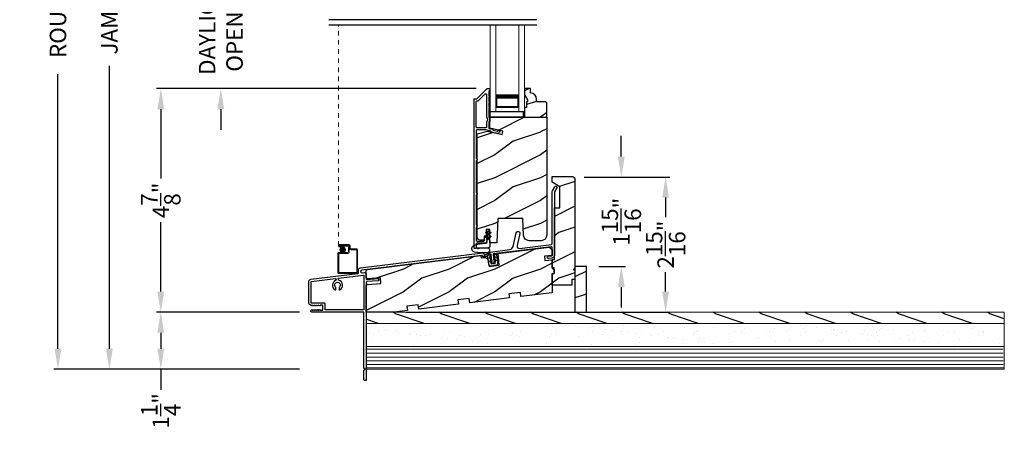
# Model space of a CAD drawing. Extents: x 102 to 204, y -200 to -134.
# Drawn here: x 155 to 176, y -167 to -158 of the extents above; entities that cross this region are included whole.
import ezdxf

# ---------------------------------------------------------------- set-up
doc = ezdxf.new("R2010")
doc.units = 0
doc.header["$LTSCALE"] = 2
doc.header["$MEASUREMENT"] = 0
doc.header["$PDMODE"] = 3
doc.linetypes.add('HIDDEN', pattern=[0.075, 0.05, -0.025])
doc.layers.get('0').update_dxf_attribs({"linetype": 'CONTINUOUS'})
doc.layers.get('DEFPOINTS').update_dxf_attribs({"color": 3, "linetype": 'CONTINUOUS'})
doc.layers.add('Dim', color=7, linetype='CONTINUOUS')
doc.styles.get("Standard").update_dxf_attribs({"font": 'arial.ttf'})
doc.dimstyles.new('STANDARD 1.5', dxfattribs={"dimtxt": 0.36, "dimasz": 0.45, "dimexe": 0.09375, "dimexo": 0.27, "dimgap": 0.135, "dimtad": 0, "dimdec": 4, "dimzin": 0, "dimdsep": 46, "dimlunit": 4, "dimtxsty": 'Standard', "dimcen": 0, "dimadec": 5, "dimazin": 0, "dimtfac": 1, "dimtdec": 4, "dimtofl": 0, "dimtmove": 0, "dimatfit": 3, "dimfxl": 1, "dimtolj": 1, "dimtzin": 0, "dimarcsym": 0})
pattern_1 = [(216.8699, (187.70009, -222.44071), (2.9999999, 2.0000001), [0.5, -4.5]), (206.5651, (188.3001, -222.7407), (-0.9999992, -1.0000013), [1.118034, -1.118034]), (198.4349, (188.3001, -223.2407), (-2.0000004, -0.9999984), [0.632456, -2.529822])]

# ---------------------------------------------------------------- blocks, each defined once
blk = doc.blocks.new('A$C266E069F')
at = {"lineweight": 0}
for p, q in [((0, 0), (0, 1.888)), ((0.125, 0), (0.125, 1.888)), ((0.625, 0), (0.625, 1.888)), ((0.75, 0), (0.75, 1.888)), ((0.623, 0.375), (0.623, 0.089)), ((0.623, 0.089), (0.125, 0.089)), ((0.625, 0), (0.75, 0))]:
    blk.add_line(p, q, dxfattribs=at)
for points, const_width in [([(0.623, 0.33), (0.125, 0.33)], 0.09), ([(0.14, 0.089), (0.14, 0.33)], 0.03), ([(0.608, 0.089), (0.608, 0.33)], 0.03), ([(0.608, 0.104), (0.14, 0.104)], 0.03)]:
    blk.add_lwpolyline(points, dxfattribs=dict(at, const_width=const_width))
blk = doc.blocks.new('A$C377F4E05')
at = {"lineweight": 0}
h = blk.add_hatch(color=0, dxfattribs=at)
edge = h.paths.add_edge_path()
edge.add_arc((0.141, 0.086), 0.0599, 0, 360)
at = {"linetype": 'HIDDEN', "lineweight": 0}
blk.add_line((0.051, 0.176), (0.051, 5), dxfattribs=at)
at = {"lineweight": 0}
for p, q in [((0.036, -0.413), (0.036, 0.006)), ((0.056, 0.026), (0.246, 0.026)), ((0.256, 0.006), (0.066, 0.006)), ((0.082, 0.206), (0.277, 0.206)), ((0.267, 0.186), (0.082, 0.186)), ((0.082, 0.186), (0.256, 0.186)), ((0.082, 0.166), (0.082, 0.186)), ((0.082, 0.166), (0.141, 0.166)), ((0.246, 0.166), (0.082, 0.166)), ((0.141, 0.146), (0.082, 0.146)), ((0.141, 0.166), (0.141, 0.146)), ((0.266, 0.046), (0.266, 0.146)), ((0.286, 0.156), (0.286, 0.036)), ((0.287, 0.116), (0.287, 0.166)), ((0.307, 0.176), (0.307, 0.126)), ((0.438, 0.086), (0.317, 0.086)), ((0.327, 0.106), (0.448, 0.106)), ((0.448, -0.403), (0.448, 0.076)), ((0.468, 0.086), (0.468, -0.413)), ((0.056, -0.004), (0.056, -0.403)), ((0.066, -0.413), (0.438, -0.413)), ((0.448, -0.433), (0.056, -0.433))]:
    blk.add_line(p, q, dxfattribs=at)
at = {"color": 0, "lineweight": 0}
blk.add_circle((0.141, 0.086), 0.0599, dxfattribs=at)
at = {"lineweight": 0}
for centre, radius, start, end in [((0.056, 0.006), 0.02, 89.9962, 180.0013), ((0.082, 0.176), 0.0301, 89.9994, 270.0006), ((0.066, -0.004), 0.01, 90.0085, 179.9932), ((0.082, 0.176), 0.0101, 90.0033, 269.9967), ((0.246, 0.146), 0.02, 0.0011, 89.9977), ((0.246, 0.046), 0.02, 270.0023, 359.9989), ((0.256, 0.156), 0.03, 0.0014, 89.9995), ((0.256, 0.036), 0.03, 270.0005, 359.9986), ((0.267, 0.166), 0.02, 0.0011, 89.9977), ((0.277, 0.176), 0.03, 0.0019, 89.9993), ((0.317, 0.116), 0.03, 179.9996, 269.9993), ((0.327, 0.126), 0.02, 180.0011, 269.9977), ((0.438, 0.076), 0.01, 359.9968, 90.0024), ((0.448, 0.086), 0.02, 0.0018, 89.997), ((0.056, -0.413), 0.02, 179.9987, 270.0038), ((0.066, -0.403), 0.01, 180.0068, 269.9915), ((0.438, -0.403), 0.01, 270.0091, 359.9918), ((0.448, -0.413), 0.02, 269.9973, 0.0006)]:
    blk.add_arc(centre, radius, start, end, dxfattribs=at)
blk = doc.blocks.new('*D636')
at = {"layer": 'DEFPOINTS', "color": 0, "transparency": 16777216}
for p in [(157.995, -159.29), (165.16, -159.29), (161.296, -164.18)]:
    blk.add_point(p, dxfattribs=at)
at = {"layer": 'Dim', "color": 0, "lineweight": -2, "transparency": 16777216}
for p, q in [((164.89, -159.29), (157.901, -159.29)), ((157.995, -159.74), (157.995, -161.255)), ((157.995, -163.73), (157.995, -162.215)), ((161.026, -164.18), (157.901, -164.18))]:
    blk.add_line(p, q, dxfattribs=at)
at = {"layer": 'Dim', "color": 0, "transparency": 16777216}
for points in [[(157.92, -159.74), (158.07, -159.74), (157.995, -159.29)], [(157.92, -163.73), (158.07, -163.73), (157.995, -164.18)]]:
    blk.add_solid(points, dxfattribs=at)
at = {"layer": 'Dim', "color": 0, "transparency": 16777216, "insert": (157.995, -161.735), "char_height": 0.36, "attachment_point": 5, "rotation": 90}
blk.add_mtext('\\A1;4{\\H1x;\\S7/8;}"', dxfattribs=at)
blk = doc.blocks.new('*D637')
at = {"layer": 'DEFPOINTS', "color": 0, "transparency": 16777216}
for p in [(159.308, -156.392), (162.849, -156.392), (165.16, -159.29)]:
    blk.add_point(p, dxfattribs=at)
at = {"layer": 'Dim', "color": 0, "lineweight": -2, "transparency": 16777216}
for p, q in [((159.308, -155.942), (159.308, -155.492)), ((162.579, -156.392), (159.214, -156.392)), ((164.89, -159.29), (159.214, -159.29)), ((159.308, -159.74), (159.308, -160.19))]:
    blk.add_line(p, q, dxfattribs=at)
at = {"layer": 'Dim', "color": 0, "transparency": 16777216}
for points in [[(159.233, -155.942), (159.383, -155.942), (159.308, -156.392)], [(159.233, -159.74), (159.383, -159.74), (159.308, -159.29)]]:
    blk.add_solid(points, dxfattribs=at)
at = {"layer": 'Dim', "color": 0, "transparency": 16777216, "insert": (159.308, -157.841), "char_height": 0.36, "attachment_point": 5, "rotation": 90}
blk.add_mtext('\\A1;DAYLIGHT\\POPENING', dxfattribs=at)
blk = doc.blocks.new('*D583')
at = {"layer": 'DEFPOINTS', "color": 0, "transparency": 16777216}
for p in [(166.989, -161.226), (169.038, -161.226), (163.103, -164.181)]:
    blk.add_point(p, dxfattribs=at)
at = {"layer": 'Dim', "color": 0, "lineweight": -2, "transparency": 16777216}
for p, q in [((167.259, -161.226), (169.132, -161.226)), ((169.038, -161.676), (169.038, -162.104)), ((169.038, -163.731), (169.038, -163.303)), ((163.373, -164.181), (169.132, -164.181))]:
    blk.add_line(p, q, dxfattribs=at)
at = {"layer": 'Dim', "color": 0, "transparency": 16777216}
for points in [[(168.963, -161.676), (169.113, -161.676), (169.038, -161.226)], [(168.963, -163.731), (169.113, -163.731), (169.038, -164.181)]]:
    blk.add_solid(points, dxfattribs=at)
at = {"layer": 'Dim', "color": 0, "transparency": 16777216, "insert": (169.038, -162.703), "char_height": 0.36, "attachment_point": 5, "rotation": 90}
blk.add_mtext('\\A1;2{\\H1x;\\S15/16;}"', dxfattribs=at)
blk = doc.blocks.new('*D584')
at = {"layer": 'DEFPOINTS', "color": 0, "transparency": 16777216}
for p in [(156.87, -146.952), (161.296, -146.952), (161.296, -165.431)]:
    blk.add_point(p, dxfattribs=at)
at = {"layer": 'Dim', "color": 0, "lineweight": -2, "transparency": 16777216}
for p, q in [((161.026, -146.952), (156.776, -146.952)), ((156.87, -147.402), (156.87, -153.568)), ((156.87, -164.981), (156.87, -158.788)), ((161.026, -165.431), (156.776, -165.431))]:
    blk.add_line(p, q, dxfattribs=at)
at = {"layer": 'Dim', "color": 0, "transparency": 16777216}
for points in [[(156.795, -147.402), (156.945, -147.402), (156.87, -146.952)], [(156.795, -164.981), (156.945, -164.981), (156.87, -165.431)]]:
    blk.add_solid(points, dxfattribs=at)
at = {"layer": 'Dim', "color": 0, "transparency": 16777216, "insert": (156.87, -156.178), "char_height": 0.36, "attachment_point": 5, "rotation": 90}
blk.add_mtext('\\A1;JAMB / UNIT HEIGHT', dxfattribs=at)
blk = doc.blocks.new('*D585')
at = {"layer": 'DEFPOINTS', "color": 0, "transparency": 16777216}
for p in [(161.296, -146.452), (155.745, -165.431), (161.296, -165.431)]:
    blk.add_point(p, dxfattribs=at)
at = {"layer": 'Dim', "color": 0, "lineweight": -2, "transparency": 16777216}
for p, q in [((161.026, -146.452), (155.651, -146.452)), ((155.745, -146.902), (155.745, -152.383)), ((155.745, -164.981), (155.745, -158.975)), ((161.026, -165.431), (155.651, -165.431))]:
    blk.add_line(p, q, dxfattribs=at)
at = {"layer": 'Dim', "color": 0, "transparency": 16777216}
for points in [[(155.67, -146.902), (155.82, -146.902), (155.745, -146.452)], [(155.67, -164.981), (155.82, -164.981), (155.745, -165.431)]]:
    blk.add_solid(points, dxfattribs=at)
at = {"layer": 'Dim', "color": 0, "transparency": 16777216, "insert": (155.745, -155.679), "char_height": 0.36, "attachment_point": 5, "rotation": 90}
blk.add_mtext('\\A1;ROUGH OPENING HEIGHT', dxfattribs=at)
blk = doc.blocks.new('*D587')
at = {"layer": 'DEFPOINTS', "color": 0, "transparency": 16777216}
for p in [(166.989, -161.226), (167.304, -163.181), (168.069, -163.181)]:
    blk.add_point(p, dxfattribs=at)
at = {"layer": 'Dim', "color": 0, "lineweight": -2, "transparency": 16777216}
for p, q in [((168.069, -160.776), (168.069, -160.326)), ((167.259, -161.226), (168.163, -161.226)), ((167.574, -163.181), (168.163, -163.181)), ((168.069, -163.631), (168.069, -164.081))]:
    blk.add_line(p, q, dxfattribs=at)
at = {"layer": 'Dim', "color": 0, "transparency": 16777216}
for points in [[(167.994, -160.776), (168.144, -160.776), (168.069, -161.226)], [(167.994, -163.631), (168.144, -163.631), (168.069, -163.181)]]:
    blk.add_solid(points, dxfattribs=at)
at = {"layer": 'Dim', "color": 0, "transparency": 16777216, "insert": (168.069, -162.203), "char_height": 0.36, "attachment_point": 5, "rotation": 90}
blk.add_mtext('\\A1;1{\\H1x;\\S15/16;}"', dxfattribs=at)
blk = doc.blocks.new('A$C4B2351D0')
for p, q in [((0.286, 0.379), (0.334, 0.379)), ((0.334, 0.379), (0.334, 0.373)), ((0.334, 0.373), (0.353, 0.373)), ((0.353, 0.373), (0.337, 0.399)), ((0.359, 0.412), (0.382, 0.373)), ((0.382, 0.373), (0.44, 0.373)), ((0.44, 0.373), (0.424, 0.4))]:
    blk.add_line(p, q)
for points in [[(0.015, 0.053, -0.042868), (0.001, 0.35, -1), (0.101, 0.339), (0.086, 0.16), (0.083, 0.143), (0.084, 0.134), (0.087, 0.125), (0.092, 0.123), (0.098, 0.123), (0.103, 0.126), (0.105, 0.139), (0.106, 0.164), (0.101, 0.359)], [(0.015, 0.053, 0.611107), (0.15, 0.032, 0.109178), (0.203, 0.307, -0.414214), (0.228, 0.332), (0.259, 0.332, 0.198912), (0.268, 0.336), (0.276, 0.344, -0.198912), (0.285, 0.348), (0.334, 0.348), (0.334, 0.354), (0.353, 0.354), (0.337, 0.327, 1), (0.359, 0.314), (0.382, 0.354), (0.44, 0.354), (0.424, 0.327, 1), (0.446, 0.314), (0.469, 0.354, 1), (0.469, 0.373), (0.446, 0.412)], [(0.277, 0.382), (0.269, 0.391, 0.196834), (0.26, 0.394), (0.128, 0.394)]]:
    blk.add_lwpolyline(points, format="xyb")
for centre, radius, start, end in [((0.135, 0.362), 0.0335, 102.1542, 184.0642), ((0.286, 0.391), 0.0125, 225.4584, 270.0412), ((0.348, 0.406), 0.0125, 30, 210.0691), ((0.435, 0.406), 0.0125, 30, 210)]:
    blk.add_arc(centre, radius, start, end)
blk = doc.blocks.new('NEW WS LY HEAD BOARD')
at = {"lineweight": 18}
h = blk.add_hatch(dxfattribs=at)
h.set_pattern_fill('AR-SAND', color=256, scale=0.25, style=0)
h.set_pattern_definition([(37.5, (-37.88374, -21.73782), (-0.0157483, 0.481706), [0, -0.38, 0, -0.425, 0, -0.40625]), (7.5, (-37.88374, -21.7378), (0.442444, 0.7055365), [0, -0.205, 0, -0.3425, 0, -0.13125]), (327.5, (-38.19124, -21.73782), (0.7785355, 0.0014148), [0, -0.125, 0, -0.45, 0, -0.5875]), (317.5, (-38.19124, -21.7378), (0.751532, 0.219419), [0, -0.0625, 0, -0.295, 0, -0.3375])])
h.paths.add_polyline_path([(-4.513, 0.75), (-4.513, 0.25), (9.447, 0.25), (9.447, 0.75)])
h = blk.add_hatch()
h.set_pattern_fill('WOOD2', color=256, pattern_type=2)
h.set_pattern_definition([(216.8699, (26.13309, -76.77877), (2.9999999, 2.0000001), [0.5, -4.5]), (206.5651, (26.7331, -77.07877), (-0.9999992, -1.0000013), [1.118034, -1.118034]), (198.4349, (26.7331, -77.57877), (-2.0000004, -0.9999984), [0.632456, -2.529822])])
h.paths.add_polyline_path([(9.447, 0.25), (-4.513, 0.25), (-4.513, 0), (-0.339, 0), (-0.339, 0), (-0.019, 0), (9.447, 0)])
at = {"color": 7, "linetype": 'Continuous', "lineweight": 15}
for p, q in [((9.447, 1.25), (-4.513, 1.25)), ((-4.513, 1.219), (-4.513, 1.25)), ((9.447, 1.219), (-4.513, 1.219)), ((9.447, 1.219), (-4.513, 1.219)), ((-4.513, 0.75), (-4.513, 1.219)), ((9.447, 1.219), (9.447, 1.25)), ((9.447, 0.75), (9.447, 1.219)), ((9.447, 0.75), (-4.513, 0.75)), ((9.447, 0.75), (-4.513, 0.75)), ((-4.513, 0.25), (-4.513, 0.75)), ((9.447, 0.25), (9.447, 0.75)), ((9.447, 0.25), (-4.513, 0.25)), ((-4.513, 0), (-4.513, 0.25)), ((9.447, 0.25), (-4.513, 0.25)), ((9.447, 0), (9.447, 0.25)), ((9.447, 0), (-4.513, 0))]:
    blk.add_line(p, q, dxfattribs=at)
at = {"lineweight": 18}
for p, q in [((9.422, 1.143), (-4.513, 1.143)), ((9.422, 1.219), (0.922, 1.219)), ((9.422, 1.066), (-4.513, 1.066)), ((9.422, 0.988), (-4.513, 0.988)), ((9.422, 0.9), (-4.513, 0.9)), ((9.422, 0.811), (-4.513, 0.811))]:
    blk.add_line(p, q, dxfattribs=at)
blk = doc.blocks.new('*D533')
at = {"color": 0, "lineweight": -2, "transparency": 16777216}
for p, q in [((161.026, -164.181), (157.901, -164.181)), ((157.995, -164.631), (157.995, -164.981)), ((161.026, -165.431), (157.901, -165.431)), ((157.995, -165.431), (157.995, -165.881))]:
    blk.add_line(p, q, dxfattribs=at)
at = {"color": 0, "transparency": 16777216}
for points in [[(157.92, -164.631), (158.07, -164.631), (157.995, -164.181)], [(157.92, -164.981), (158.07, -164.981), (157.995, -165.431)]]:
    blk.add_solid(points, dxfattribs=at)
at = {"layer": 'DEFPOINTS', "color": 0, "transparency": 16777216}
for p in [(161.296, -164.181), (157.995, -165.431), (161.296, -165.431)]:
    blk.add_point(p, dxfattribs=at)
at = {"color": 0, "transparency": 16777216, "insert": (157.995, -166.342), "char_height": 0.36, "attachment_point": 5, "rotation": 90}
blk.add_mtext('\\A1;1{\\H1x;\\S1/4;}"', dxfattribs=at)

msp = doc.modelspace()

# ---------------------------------------------------------------- hatches: boundary and pattern name
h = msp.add_hatch()
h.set_pattern_fill('WOOD2', color=256, scale=0.75, style=0, pattern_type=2)
h.set_pattern_definition([(216.8699, (187.60009, -222.69071), (2.24999994, 1.5000001), [0.375, -3.375]), (206.5651, (188.0501, -222.9157), (-0.7499994, -0.750001), [0.8385255, -0.8385255]), (198.4349, (188.0501, -223.2907), (-1.5000003, -0.7499988), [0.474342, -1.8973665])])
edge = h.paths.add_edge_path()
edge.add_line((166.01321, -159.53225), (166.01321, -159.57925))
edge.add_line((166.01321, -159.57925), (165.99721, -159.57925))
edge.add_line((165.99721, -159.57925), (165.99721, -159.70425))
edge.add_line((165.99721, -159.70425), (165.95021, -159.70425))
edge.add_line((165.95021, -159.70425), (165.95021, -159.91525))
edge.add_line((165.95021, -159.91525), (166.41821, -159.91525))
edge.add_line((166.41821, -159.91525), (166.43821, -159.89525))
edge.add_line((166.43821, -159.89525), (166.43821, -159.59925))
edge.add_line((166.43821, -159.59925), (166.41821, -159.57925))
edge.add_line((166.41821, -159.57925), (166.21521, -159.57925))
edge.add_line((166.21521, -159.57925), (166.21521, -159.52416))
edge.add_arc((166.07521, -159.52416), 0.14, 0, 87.953284)
edge.add_line((166.08021, -159.38425), (166.08021, -159.29025))
edge.add_line((166.08021, -159.29025), (165.95021, -159.29025))
edge.add_line((165.95021, -159.29025), (165.95021, -159.42313))
edge.add_line((165.95021, -159.42313), (166.01321, -159.53225))
h = msp.add_hatch()
h.set_pattern_fill('WOOD2', color=256, style=0, pattern_type=2)
h.set_pattern_definition(pattern_1)
edge = h.paths.add_edge_path()
edge.add_line((166.43821, -159.91525), (166.43821, -162.49338))
edge.add_arc((166.31321, -162.49338), 0.125, 270.000057, 359.99966, ccw=False)
edge.add_line((166.31321, -162.61838), (166.05484, -162.61838))
edge.add_arc((166.05484, -162.49338), 0.125, 182.000332, 269.999497, ccw=False)
edge.add_line((165.92991, -162.49774), (165.91721, -162.134))
edge.add_line((165.91721, -162.134), (165.36721, -162.134))
edge.add_line((165.36721, -162.134), (165.34866, -162.66525))
edge.add_line((165.34866, -162.66525), (165.19321, -162.66525))
edge.add_line((165.19321, -162.66525), (165.19321, -162.37275))
edge.add_line((165.19321, -162.37275), (165.11509, -162.37275))
edge.add_line((165.11509, -162.37275), (165.11509, -162.51775))
edge.add_line((165.11509, -162.51775), (165.06621, -162.51775))
edge.add_line((165.06621, -162.51775), (165.06621, -162.60275))
edge.add_line((165.06621, -162.60275), (164.97871, -162.60275))
edge.add_arc((164.97871, -162.54025), 0.0625, 180.000066, 269.999581, ccw=False)
edge.add_line((164.91621, -162.54025), (164.91621, -160.27924))
edge.add_line((164.91621, -160.27924), (165.13821, -160.21975))
edge.add_line((165.13821, -160.21975), (165.45996, -160.29403))
edge.add_line((165.45996, -160.29403), (165.47753, -160.21791))
edge.add_line((165.47753, -160.21791), (165.19221, -160.15204))
edge.add_line((165.19221, -160.15204), (165.19221, -159.91525))
edge.add_line((165.19221, -159.91525), (166.43821, -159.91525))
h = msp.add_hatch()
h.set_pattern_fill('WOOD2', color=256, style=0, pattern_type=2)
h.set_pattern_definition(pattern_1)
edge = h.paths.add_edge_path()
edge.add_line((166.98413, -163.46346), (166.98413, -163.58846))
edge.add_line((166.98413, -163.58846), (166.55413, -163.58846))
edge.add_line((166.55413, -163.58846), (166.55413, -163.33846))
edge.add_line((166.55413, -163.33846), (166.60101, -163.33846))
edge.add_line((166.60101, -163.33846), (166.60101, -163.21346))
edge.add_line((166.60101, -163.21346), (166.55413, -163.21346))
edge.add_line((166.55413, -163.21346), (166.55413, -163.02596))
edge.add_line((166.55413, -163.02596), (166.60913, -163.02596))
edge.add_line((166.60913, -163.02596), (166.60913, -161.90046))
edge.add_line((166.60913, -161.90046), (166.72613, -161.90046))
edge.add_line((166.72613, -161.90046), (166.72613, -161.43777))
edge.add_line((166.72613, -161.43777), (166.55413, -161.33846))
edge.add_line((166.55413, -161.33846), (166.55413, -161.21346))
edge.add_line((166.55413, -161.21346), (166.99163, -161.21346))
edge.add_arc((166.99163, -161.27596), 0.0625, -0.000617, 90.001424, ccw=False)
edge.add_line((167.05413, -161.27596), (167.05413, -163.21346))
edge.add_line((167.05413, -163.21346), (167.02288, -163.24471))
edge.add_line((167.02288, -163.24471), (167.05413, -163.27596))
edge.add_line((167.05413, -163.27596), (167.05413, -163.46346))
edge.add_line((167.05413, -163.46346), (166.98413, -163.46346))
h = msp.add_hatch()
h.set_pattern_fill('WOOD2', color=256, style=0, pattern_type=2)
h.set_pattern_definition(pattern_1)
edge = h.paths.add_edge_path()
edge.add_line((163.38989, -164.14579), (163.10311, -164.181))
edge.add_line((163.10311, -164.181), (162.48813, -164.181))
edge.add_line((162.48813, -164.181), (162.48813, -163.60672))
edge.add_arc((162.51938, -163.60672), 0.03125, 94.001086, 179.998898, ccw=False)
edge.add_line((162.5172, -163.57554), (162.80621, -163.55534))
edge.add_line((162.80621, -163.55534), (162.79749, -163.43064))
edge.add_line((162.79749, -163.43064), (162.52156, -163.44993))
edge.add_arc((162.51938, -163.41876), 0.03125, 179.99925, 274.000721, ccw=False)
edge.add_line((162.48813, -163.41876), (162.48813, -163.27665))
edge.add_arc((162.51938, -163.27665), 0.03125, 96.999662, 180.00179, ccw=False)
edge.add_line((162.51557, -163.24564), (164.9963, -162.94104))
edge.add_line((164.9963, -162.94104), (165.00239, -162.99067))
edge.add_line((165.00239, -162.99067), (165.05413, -162.98431))
edge.add_arc((165.06556, -163.07737), 0.09375, 8.999989, 96.999656, ccw=False)
edge.add_line((165.15816, -163.0627), (165.17686, -163.18082))
edge.add_line((165.17686, -163.18082), (165.39398, -163.15416))
edge.add_line((165.39398, -163.15416), (165.37131, -162.895))
edge.add_line((165.37131, -162.895), (166.49163, -162.75744))
edge.add_line((166.49163, -162.75744), (166.55413, -162.81245))
edge.add_line((166.55413, -162.81245), (166.55413, -162.93867))
edge.add_line((166.55413, -162.93867), (166.38762, -162.95912))
edge.add_line((166.38762, -162.95912), (166.39905, -163.05217))
edge.add_line((166.39905, -163.05217), (166.55413, -163.03312))
edge.add_line((166.55413, -163.03312), (166.55413, -163.22602))
edge.add_line((166.55413, -163.22602), (166.60101, -163.23858))
edge.add_line((166.60101, -163.23858), (166.60101, -163.33846))
edge.add_line((166.60101, -163.33846), (166.55413, -163.35102))
edge.add_line((166.55413, -163.35102), (166.55413, -163.75727))
edge.add_line((166.55413, -163.75727), (165.87126, -163.84112))
edge.add_line((165.87126, -163.84112), (165.8598, -163.74782))
edge.add_line((165.8598, -163.74782), (165.61167, -163.77829))
edge.add_line((165.61167, -163.77829), (165.62312, -163.87159))
edge.add_line((165.62312, -163.87159), (164.75465, -163.97822))
edge.add_line((164.75465, -163.97822), (164.74319, -163.88492))
edge.add_line((164.74319, -163.88492), (164.49505, -163.91539))
edge.add_line((164.49505, -163.91539), (164.50651, -164.00869))
edge.add_line((164.50651, -164.00869), (163.63803, -164.11532))
edge.add_line((163.63803, -164.11532), (163.62658, -164.02203))
edge.add_line((163.62658, -164.02203), (163.37844, -164.05249))
edge.add_line((163.37844, -164.05249), (163.38989, -164.14579))
h = msp.add_hatch()
h.set_pattern_fill('WOOD2', color=256, pattern_type=2)
h.set_pattern_definition([(216.8699, (168.71842, -224.98047), (2.9999999, 2.0000001), [0.5, -4.5]), (206.5651, (169.3184, -225.28047), (-0.999999, -1.0000013), [1.118034, -1.118034]), (198.4349, (169.31842, -225.78047), (-2.0000004, -0.9999984), [0.632456, -2.529822])])
h.paths.add_polyline_path([(167.30413, -163.181), (167.05413, -163.181), (167.05413, -164.181), (167.30413, -164.181)])

# ---------------------------------------------------------------- linework, layer by layer
msp.add_line((166.22341, -157.78132), (161.66915, -157.78132))
for points in [[(164.85721, -162.79001, -0.41426426), (164.84721, -162.78001), (164.84721, -159.52001, -0.4142435), (164.85721, -159.51001), (164.90893, -159.51001, 0.19880137), (164.916, -159.50708), (165.13014, -159.29294, -0.19894277), (165.13721, -159.29001), (165.18221, -159.29001, -0.4142227), (165.19221, -159.30001), (165.19221, -159.33001, -0.41412448), (165.18221, -159.34001), (165.18121, -159.34001, 0.4142073), (165.17121, -159.35001), (165.17121, -159.44501, -1.00001237), (165.17121, -159.47501), (165.17121, -159.57001, -1.00000717), (165.17121, -159.60001), (165.17121, -159.69501, -1.00001237), (165.17121, -159.72501), (165.17121, -159.91101, 0.41426426), (165.18121, -159.92101), (165.18221, -159.92101, -0.41426426), (165.19221, -159.93101), (165.19221, -160.00476, -0.41424134), (165.18221, -160.01476), (165.18121, -160.01476, 0.41424134), (165.17121, -160.02476), (165.17121, -160.1502, 0.34920741), (165.17896, -160.15994), (165.24985, -160.17631), (165.26184, -160.1955), (165.36305, -160.21886, 0.35641104), (165.3744, -160.21327, -0.35633239), (165.38574, -160.20768), (165.40434, -160.21198, -0.36042132), (165.41209, -160.22212, -0.47013938), (165.35088, -160.26885), (165.23028, -160.24101), (165.21721, -160.22009), (165.10857, -160.19501), (164.90721, -160.19501, 0.4142073), (164.89721, -160.20501), (164.89721, -160.81064, 0.3419897), (164.90471, -160.82032, -0.34198625), (164.91221, -160.83001), (164.91221, -160.85001, -0.34201968), (164.90471, -160.85969, 0.34201019), (164.89721, -160.86937), (164.89721, -161.56064, 0.34198027), (164.90471, -161.57032, -0.34198027), (164.91221, -161.58001), (164.91221, -161.60001, -0.34201019), (164.90471, -161.60969, 0.34201369), (164.89721, -161.61937), (164.89721, -162.26314, 0.34198027), (164.90471, -162.27282, -0.34198027), (164.91221, -162.28251), (164.91221, -162.30251, -0.34204257), (164.90471, -162.31219, 0.34201369), (164.89721, -162.32187), (164.89721, -162.61496, 0.41417203), (164.90726, -162.62501), (165.06421, -162.62501, 0.4142073), (165.07421, -162.61501), (165.07421, -162.56002, -0.77686344), (165.12262, -162.55811), (165.11422, -162.56651), (165.12426, -162.57654), (165.11422, -162.58657), (165.12422, -162.59657), (165.11422, -162.60657), (165.12422, -162.61657), (165.11422, -162.62657), (165.12421, -162.63656), (165.12421, -162.65901, -0.41421765), (165.10821, -162.67501), (164.90721, -162.67501, 0.41424134), (164.89721, -162.68501), (164.89721, -162.78001, -0.4142073), (164.88721, -162.79001), (164.85721, -162.79001)], [(161.58813, -163.99546, 0.41425282), (161.57813, -163.98546), (161.29213, -163.98546, -0.41425282), (161.28213, -163.97546), (161.28213, -163.51978, -0.37885203), (161.29091, -163.50985), (161.81607, -163.44537, -0.42260623), (161.82725, -163.45436), (161.82912, -163.47431, -0.34350932), (161.82251, -163.48467, 0.66452915), (161.81074, -163.69177, 0.5545364), (161.82513, -163.68279), (161.82513, -163.65219, 0.21342271), (161.81847, -163.63728, -2.61803488), (161.9018, -163.63728, 0.2134391), (161.89513, -163.65219), (161.89513, -163.68279, 0.55454504), (161.90952, -163.69177, 0.70191029), (161.88677, -163.4814, -0.3198078), (161.87918, -163.47261), (161.87684, -163.4477, -0.4058221), (161.88558, -163.43684), (162.42691, -163.37037, -0.45038969), (162.43813, -163.3803), (162.43813, -164.1207, -0.41421845), (162.42813, -164.1307), (161.59813, -164.1307, -0.41419771), (161.58813, -164.1207), (161.58813, -163.99546)]]:
    msp.add_lwpolyline(points, format="xyb")
for points in [[(166.01321, -159.53225), (166.01321, -159.57925), (165.99721, -159.57925), (165.99721, -159.70425), (165.95021, -159.70425), (165.95021, -159.91525), (166.41821, -159.91525), (166.43821, -159.89525), (166.43821, -159.59925), (166.41821, -159.57925), (166.21521, -159.57925), (166.21521, -159.52416, 0.40378913), (166.08021, -159.38425), (166.08021, -159.29025), (165.95021, -159.29025), (165.95021, -159.42313)], [(164.92964, -159.56001, 0.19880137), (164.93671, -159.55708), (165.08707, -159.40672, -0.668155), (165.12121, -159.42086), (165.12121, -159.91101, 0.2192236), (165.13871, -159.949, -0.21919524), (165.14221, -159.9566), (165.14221, -159.97916, -0.21921129), (165.13871, -159.98676, 0.21920789), (165.12121, -160.02476), (165.12121, -160.13501, -0.41424134), (165.11121, -160.14501), (164.90721, -160.14501, -0.41425695), (164.89721, -160.13501), (164.89721, -159.57001, -0.4142073), (164.90721, -159.56001)], [(166.43821, -159.91525), (166.43821, -162.49338, -0.41421153), (166.31321, -162.61838), (166.05484, -162.61838, -0.40402199), (165.92991, -162.49774), (165.91721, -162.134), (165.36721, -162.134), (165.34866, -162.66525), (165.19321, -162.66525), (165.19321, -162.37275), (165.11509, -162.37275), (165.11509, -162.51775), (165.06621, -162.51775), (165.06621, -162.60275), (164.97871, -162.60275, -0.41421109), (164.91621, -162.54025), (164.91621, -160.27924), (165.13821, -160.21975), (165.45996, -160.29403), (165.47753, -160.21791), (165.19221, -160.15204), (165.19221, -159.91525)], [(166.98413, -163.46346), (166.98413, -163.58846), (166.55413, -163.58846), (166.55413, -163.33846), (166.60101, -163.33846), (166.60101, -163.21346), (166.55413, -163.21346), (166.55413, -163.02596), (166.60913, -163.02596), (166.60913, -161.90046), (166.72613, -161.90046), (166.72613, -161.43777), (166.55413, -161.33846), (166.55413, -161.21346), (166.99163, -161.21346, -0.414224), (167.05413, -161.27596), (167.05413, -163.21346), (167.02288, -163.24471), (167.05413, -163.27596), (167.05413, -163.46346)], [(165.08008, -162.93405), (165.20411, -162.86515), (165.62226, -162.81381, 0.31530723), (165.70218, -162.74184), (165.77089, -162.44426, -1.00000247), (165.84884, -162.46225), (165.78798, -162.72585, 0.52056505), (165.84279, -162.78673), (166.54041, -162.70107, 0.37889811), (166.55413, -162.68556), (166.55413, -161.55127, -0.13165073), (166.56083, -161.52627), (166.61284, -161.43618, -1.00000694), (166.65614, -161.46118), (166.60413, -161.55127), (166.60413, -162.9394, -0.37885582), (166.55144, -162.99895), (166.47373, -163.00849, -0.99998764), (166.46764, -162.95886), (166.54535, -162.94932, 0.37884096), (166.55413, -162.9394), (166.55413, -162.76742, 0.45046507), (166.5366, -162.75192), (165.27075, -162.90734, 0.41423093), (165.26205, -162.91849), (165.27102, -162.9916), (165.29869, -162.97075, -1.00003892), (165.31072, -162.98672), (165.27384, -163.01452), (165.28016, -163.06604), (165.30783, -163.04519, -1.00003378), (165.31987, -163.06116), (165.28298, -163.08896), (165.28398, -163.09714, -0.99999342), (165.24428, -163.10202), (165.24328, -163.09383), (165.20076, -163.07579, -0.99994629), (165.20857, -163.05738), (165.24046, -163.07091), (165.23414, -163.01939), (165.19162, -163.00135, -1.00002802), (165.19943, -162.98294), (165.23132, -162.99647), (165.22156, -162.91695, 0.53198962), (165.20678, -162.90943), (165.0995, -162.96902, -0.9999911)], [(163.38989, -164.14579), (163.10311, -164.181), (162.48813, -164.181), (162.48813, -163.60672, -0.39389945), (162.5172, -163.57554), (162.80621, -163.55534), (162.79749, -163.43064), (162.52156, -163.44993, -0.43482001), (162.48813, -163.41876), (162.48813, -163.27665, -0.37887673), (162.51557, -163.24564), (164.9963, -162.94104), (165.00239, -162.99067), (165.05413, -162.98431, -0.40402453), (165.15816, -163.0627), (165.17686, -163.18082), (165.39398, -163.15416), (165.37131, -162.895), (166.49163, -162.75744), (166.55413, -162.81245), (166.55413, -162.93867), (166.38762, -162.95912), (166.39905, -163.05217), (166.55413, -163.03312), (166.55413, -163.22602), (166.60101, -163.23858), (166.60101, -163.33846), (166.55413, -163.35102), (166.55413, -163.75727), (165.87126, -163.84112), (165.8598, -163.74782), (165.61167, -163.77829), (165.62312, -163.87159), (164.75465, -163.97822), (164.74319, -163.88492), (164.49505, -163.91539), (164.50651, -164.00869), (163.63803, -164.11532), (163.62658, -164.02203), (163.37844, -164.05249)], [(161.29513, -164.1807, -0.76732085), (161.28363, -164.13778), (161.30213, -164.1271, -0.57730166), (161.31413, -164.13402), (161.31413, -164.14442), (161.34413, -164.1271, -0.57732283), (161.35613, -164.13402), (161.35613, -164.14442), (161.38613, -164.1271, -0.57730166), (161.39813, -164.13402), (161.39813, -164.14442), (161.43011, -164.12596, -0.49131018), (161.44013, -164.1337), (161.44013, -164.14442), (161.47211, -164.12596, -0.49128702), (161.48213, -164.1337), (161.48213, -164.1407), (161.52813, -164.1407, 0.41425282), (161.53813, -164.1307), (161.53813, -164.0407, 0.41425282), (161.52813, -164.0307), (161.48213, -164.0307), (161.48213, -164.0377, -0.49128702), (161.47211, -164.04543), (161.44013, -164.02697), (161.44013, -164.0377, -0.49131018), (161.43011, -164.04543), (161.39813, -164.02697), (161.39813, -164.03737, -0.57735055), (161.38613, -164.0443), (161.35613, -164.02697), (161.35613, -164.03737, -0.57737172), (161.34413, -164.0443), (161.31413, -164.02697), (161.31413, -164.03737, -0.57735055), (161.30213, -164.0443), (161.26338, -164.02192, -0.26795373), (161.23213, -163.9678), (161.23213, -163.51093, -0.3788588), (161.27604, -163.4613), (162.30835, -163.33455, 0.3788745), (162.31713, -163.32463), (162.31713, -163.26386, -0.37887555), (162.36104, -163.21423), (165.04053, -162.88523, -0.26803114), (165.04974, -162.88914), (165.06711, -162.9122, 0.26793543), (165.08552, -162.92001), (165.18327, -162.90801, -0.41421503), (165.19441, -162.91672), (165.19832, -162.94853), (165.18868, -162.95579), (165.20135, -162.97261), (165.19172, -162.97987), (165.2042, -162.99644), (165.19464, -163.00365), (165.20693, -163.01996), (165.19785, -163.0268), (165.21059, -163.04369), (165.20104, -163.05088), (165.2128, -163.0665), (165.20291, -163.07395), (165.21585, -163.09112), (165.20708, -163.09773), (165.2185, -163.11287), (165.21879, -163.11522, 0.41425926), (165.22993, -163.12393), (165.30313, -163.11494, 0.41423093), (165.31184, -163.1038), (165.31155, -163.10145), (165.31896, -163.08399), (165.30886, -163.0797), (165.31726, -163.05991), (165.30586, -163.05507), (165.31349, -163.03708), (165.30249, -163.03241), (165.31076, -163.01293), (165.3003, -163.0085), (165.30828, -162.98969), (165.29725, -162.98501), (165.30536, -162.96592), (165.29425, -162.9612), (165.30248, -162.94182), (165.29137, -162.93711), (165.2899, -162.92514, -0.41423093), (165.29861, -162.914), (165.32839, -162.91034, -0.4141285), (165.33953, -162.91905), (165.36268, -163.10763, -0.41422122), (165.31915, -163.16335), (165.2261, -163.17478, -0.41421482), (165.17038, -163.13124), (165.15088, -162.97244, 0.414127), (165.13974, -162.96373), (165.05723, -162.97386, -0.2679401), (165.04803, -162.96995), (165.02718, -162.94229, 0.26793437), (165.01797, -162.93838), (162.39432, -163.26052, 0.378866), (162.36688, -163.29154), (162.36688, -163.29204, 0.45046507), (162.40194, -163.32306), (162.45307, -163.31678, -0.45049446), (162.48813, -163.3478), (162.48813, -163.44789, 0.43482679), (162.50485, -163.46348), (162.74283, -163.44683, -0.41418287), (162.75991, -163.46168), (162.76117, -163.47964, -0.41422112), (162.74632, -163.49671), (162.50267, -163.51375, 0.39392112), (162.48813, -163.52934), (162.48813, -165.66417, -0.41421356), (162.47313, -165.67917), (162.45313, -165.67917, -0.41421356), (162.43813, -165.66418), (162.43813, -165.45417), (162.46313, -165.42917), (162.43813, -165.40417), (162.43813, -164.1907, 0.41421845), (162.42813, -164.1807)]]:
    msp.add_lwpolyline(points, format="xyb", close=True)
for points in [[(165.20185, -159.91525), (165.20185, -159.7913), (165.92385, -159.7913), (165.92385, -159.91525)], [(167.05413, -164.181), (167.30413, -164.181), (167.30413, -163.181), (167.05413, -163.181)]]:
    msp.add_lwpolyline(points, close=True)
at = {"layer": 'Dim'}
msp.add_line((166.22341, -157.90371), (161.66915, -157.90371), dxfattribs=at)

# ---------------------------------------------------------------- block references
for name, p in [('A$C377F4E05', (161.83158, -162.9036)), ('A$C266E069F', (165.20021, -159.7913))]:
    msp.add_blockref(name, p)
at = {"xscale": -1}
for name, p, rotation in [('A$C4B2351D0', (164.79723, -162.87689), 270), ('NEW WS LY HEAD BOARD', (167.00063, -164.181), 180)]:
    msp.add_blockref(name, p, dxfattribs=dict(at, rotation=rotation))

# ---------------------------------------------------------------- dimensions: what is measured, and where the dimension line sits
dim = msp.add_linear_dim(base=(157.99521, -165.431), p1=(161.2959, -164.1807), p2=(161.2959, -165.431), angle=90, dimstyle='STANDARD 1.5', override={"dimpost": '\\X'})
dim.commit()
dim.dimension.update_dxf_attribs({"geometry": '*D533', "text_midpoint": (157.99521, -166.34248)})
at = {"layer": 'Dim'}
for base, p1, p2, text, picture, middle in [((155.74521, -165.431), (161.2959, -146.4517), (161.2959, -165.431), 'ROUGH OPENING HEIGHT', '*D585', (155.74521, -155.67904)), ((156.87021, -146.9517), (161.2959, -165.431), (161.2959, -146.9517), 'JAMB / UNIT HEIGHT', '*D584', (156.87021, -156.17836))]:
    dim = msp.add_linear_dim(base=base, p1=p1, p2=p2, angle=90, text=text, dimstyle='STANDARD 1.5', override={"dimpost": '\\X'}, dxfattribs=at)
    dim.commit()
    dim.dimension.update_dxf_attribs({"geometry": picture, "text_midpoint": middle, "dimtype": 160})
dim = msp.add_linear_dim(base=(159.30784, -156.39236), p1=(165.15992, -159.29), p2=(162.84873, -156.39236), angle=90, text='DAYLIGHT\\POPENING', dimstyle='STANDARD 1.5', override={"dimpost": '\\X'}, dxfattribs=at)
dim.commit()
dim.dimension.update_dxf_attribs({"geometry": '*D637', "text_midpoint": (159.30784, -157.84118)})
for base, p1, p2, picture, middle in [((157.99521, -159.29), (161.2959, -164.18001), (165.15992, -159.29), '*D636', (157.99521, -161.73501)), ((169.03776, -161.22594), (163.10313, -164.181), (166.98876, -161.22594), '*D583', (169.03776, -162.70347))]:
    dim = msp.add_linear_dim(base=base, p1=p1, p2=p2, angle=90, dimstyle='STANDARD 1.5', override={"dimpost": '\\X'}, dxfattribs=at)
    dim.commit()
    dim.dimension.update_dxf_attribs({"geometry": picture, "text_midpoint": middle})
dim = msp.add_linear_dim(base=(168.06944, -163.181), p1=(166.98876, -161.22594), p2=(167.30413, -163.181), angle=90, dimstyle='STANDARD 1.5', override={"dimpost": '\\X'}, dxfattribs=at)
dim.commit()
dim.dimension.update_dxf_attribs({"geometry": '*D587', "text_midpoint": (168.06944, -162.20347), "dimtype": 160})

doc.saveas('drawing.dxf')
